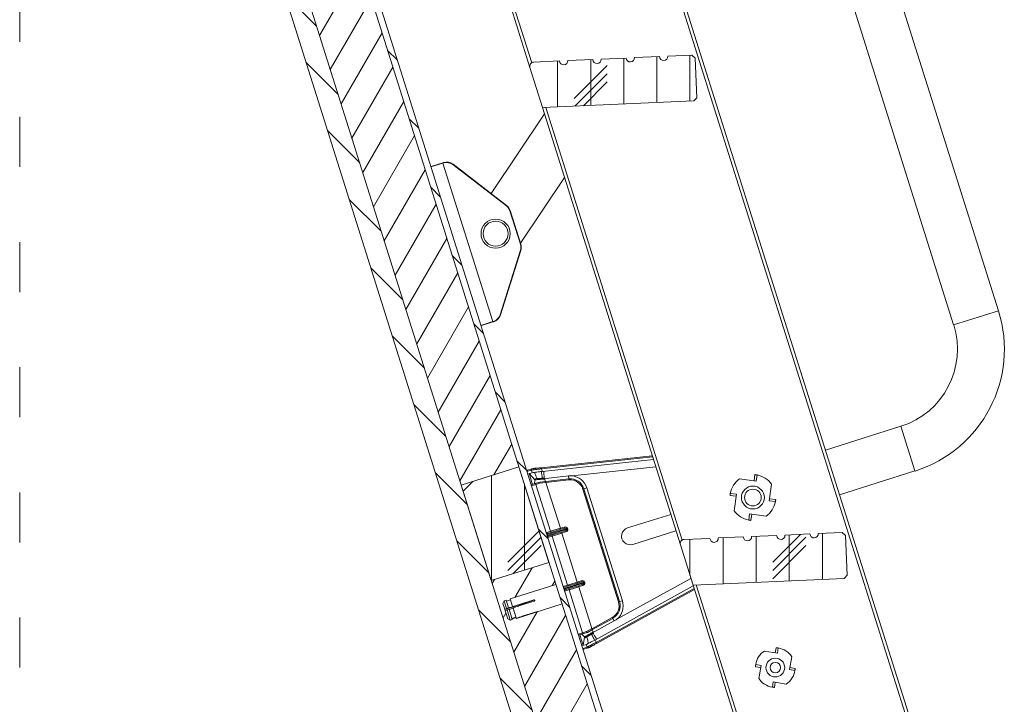
# Model space of a CAD drawing. Units: millimetres. Extents: x -23272465 to 44913, y -22484634 to 188.
# Drawn here: x -23271285 to -23271048, y -22482370 to -22482205 of the extents above; entities that cross this region are included whole.
import ezdxf

# ---------------------------------------------------------------- set-up
doc = ezdxf.new("R2010")
doc.units = ezdxf.units.MM
doc.linetypes.add('ACAD_ISO03W100', pattern=[30, 12, -18])
doc.layers.get('0').update_dxf_attribs({"lineweight": 20})
doc.layers.add('KEYLITE INSULATION', color=41, linetype='Continuous', lineweight=18)
doc.layers.add('KEYLITE TEXT', color=7, linetype='Continuous', lineweight=18, true_color=0x3b3b3b)
pattern_1 = [(270, (-23271322.332, -22480997.9665), (7.9375, -1e-15), []), (45, (-23271326.3, -22481001.935), (-15.875, 15.875), [11.22532, -11.22532]), (45, (-23271326.3, -22481003.92), (-15.875, 15.875), [11.22532, -11.22532]), (45, (-23271326.3, -22481005.904), (-15.875, 15.875), [11.22532, -11.22532])]
pattern_2 = [(315, (-23271322.332, -22480997.9665), (5.61266, 5.61266), [])]

msp = doc.modelspace()

# ---------------------------------------------------------------- hatches: boundary and pattern name
h = msp.add_hatch()
h.set_pattern_fill('ANSI31', color=256, scale=2.5, angle=-90, style=0)
h.set_pattern_definition(pattern_2)
h.paths.add_polyline_path([(-23271269.36, -22482046.18), (-23271132.09, -22482481.55), (-23271127.32, -22482480.04), (-23271264.59, -22482044.67)], flags=0)
h = msp.add_hatch()
h.set_pattern_fill('ANSI31', color=256, scale=2.5, angle=-90, style=0)
h.set_pattern_definition(pattern_2)
h.paths.add_polyline_path([(-23271249.26, -22482045.08), (-23271115, -22482470.92), (-23271113.57, -22482470.46), (-23271247.83, -22482044.63)], flags=0)
h = msp.add_hatch()
h.set_pattern_fill('CORK', color=256, scale=2.5, angle=-90, style=0)
h.set_pattern_definition(pattern_1)
edge = h.paths.add_edge_path(flags=0)
edge.add_line((-23271123.44, -22482213.9), (-23271129.19, -22482214.15))
edge.add_arc((-23271130.19, -22482214.19), 1, -177.5, 2.5, ccw=False)
edge.add_line((-23271131.19, -22482214.24), (-23271137.18, -22482214.5))
edge.add_arc((-23271138.18, -22482214.54), 1, -177.5, 2.5, ccw=False)
edge.add_line((-23271139.18, -22482214.59), (-23271145.17, -22482214.85))
edge.add_arc((-23271146.17, -22482214.89), 1, -177.5, 2.5, ccw=False)
edge.add_line((-23271147.17, -22482214.94), (-23271153.16, -22482215.2))
edge.add_arc((-23271154.16, -22482215.24), 1, -177.5, 2.5, ccw=False)
edge.add_line((-23271155.16, -22482215.28), (-23271161.35, -22482215.55))
edge.add_arc((-23271161.31, -22482216.55), 1, 92.5, 197.5)
edge.add_line((-23271162.26, -22482216.85), (-23271159.23, -22482226.47))
edge.add_line((-23271159.23, -22482226.47), (-23271122.96, -22482224.89))
edge.add_line((-23271122.96, -22482224.89), (-23271122.25, -22482224.11))
edge.add_line((-23271122.25, -22482224.11), (-23271122.66, -22482214.62))
edge.add_line((-23271122.66, -22482214.62), (-23271123.44, -22482213.9))
h = msp.add_hatch()
h.set_pattern_fill('CORK', color=256, scale=2.5, angle=-90, style=0)
h.set_pattern_definition(pattern_1)
h.paths.add_polyline_path([(-23271171.53, -22482339.85), (-23271157.7, -22482335.49), (-23271164.91, -22482312.6), (-23271178.74, -22482316.96)], flags=0)
h = msp.add_hatch()
h.set_pattern_fill('CORK', color=256, scale=2.5, angle=-90, style=0)
h.set_pattern_definition(pattern_1)
edge = h.paths.add_edge_path(flags=0)
edge.add_line((-23271087.36, -22482328.35), (-23271093.1, -22482328.6))
edge.add_arc((-23271094.1, -22482328.64), 1, -177.5, 2.5, ccw=False)
edge.add_line((-23271095.1, -22482328.68), (-23271101.1, -22482328.94))
edge.add_arc((-23271102.09, -22482328.99), 1, -177.5, 2.5, ccw=False)
edge.add_line((-23271103.09, -22482329.03), (-23271109.09, -22482329.29))
edge.add_arc((-23271110.09, -22482329.34), 1, -177.5, 2.5, ccw=False)
edge.add_line((-23271111.09, -22482329.38), (-23271117.08, -22482329.64))
edge.add_arc((-23271118.08, -22482329.69), 1, -177.5, 2.5, ccw=False)
edge.add_line((-23271119.08, -22482329.73), (-23271125.27, -22482330))
edge.add_arc((-23271125.23, -22482331), 1, 92.5, 197.5)
edge.add_line((-23271126.18, -22482331.3), (-23271123.15, -22482340.92))
edge.add_line((-23271123.15, -22482340.92), (-23271086.88, -22482339.33))
edge.add_line((-23271086.88, -22482339.33), (-23271086.16, -22482338.55))
edge.add_line((-23271086.16, -22482338.55), (-23271086.58, -22482329.06))
edge.add_line((-23271086.58, -22482329.06), (-23271087.36, -22482328.35))
at = {"layer": 'KEYLITE INSULATION'}
h = msp.add_hatch(dxfattribs=at)
h.set_pattern_fill('ANSI31', color=256, scale=2, angle=15)
h.set_pattern_definition([(60, (-23315615.3496, -22477697.041), (-5.4992613, 3.175), [])])
h.paths.add_polyline_path([(-23271238, -22482080.8), (-23271248.97, -22482084.26), (-23271249.99, -22482084.34), (-23271249.92, -22482084.56), (-23271250.4, -22482084.71), (-23271251.03, -22482084.38), (-23271251.17, -22482083.93), (-23271251.26, -22482083.65), (-23271252, -22482081.3), (-23271252.2, -22482080.66), (-23271251.87, -22482080.03), (-23271251.4, -22482079.88), (-23271250.37, -22482079.8), (-23271250.44, -22482079.58), (-23271239.47, -22482076.12), (-23271243.85, -22482062.25), (-23271257.68, -22482066.61), (-23271239.64, -22482123.83), (-23271225.81, -22482119.47)])
h.paths.add_polyline_path([(-23271218.59, -22482142.36), (-23271232.42, -22482146.72), (-23271178.74, -22482316.96), (-23271164.91, -22482312.6)])
h.paths.add_polyline_path([(-23271154.56, -22482345.45), (-23271165.52, -22482348.91), (-23271166.54, -22482349), (-23271166.49, -22482349.16), (-23271166.48, -22482349.21), (-23271166.48, -22482349.21), (-23271166.95, -22482349.36), (-23271167.58, -22482349.04), (-23271167.58, -22482349.04), (-23271167.6, -22482348.98), (-23271168.19, -22482347.11), (-23271168.28, -22482346.81), (-23271168.75, -22482345.32), (-23271168.43, -22482344.69), (-23271167.95, -22482344.54), (-23271166.93, -22482344.45), (-23271167, -22482344.24), (-23271156.03, -22482340.78), (-23271157.7, -22482335.49), (-23271171.53, -22482339.85), (-23271134.24, -22482458.11), (-23271120.41, -22482453.75)])

# ---------------------------------------------------------------- linework, layer by layer
for p, q in [((-23271132.09, -22482481.55), (-23271269.36, -22482046.18)), ((-23271127.32, -22482480.04), (-23271264.59, -22482044.67)), ((-23271249.26, -22482045.08), (-23271115, -22482470.92)), ((-23271247.83, -22482044.63), (-23271113.57, -22482470.46)), ((-23271066.71, -22482386.88), (-23271173.91, -22482046.88)), ((-23271174.63, -22482047.11), (-23271067.2, -22482387.82)), ((-23271195.32, -22482112.03), (-23271162.26, -22482216.85)), ((-23271161.84, -22482215.71), (-23271194.54, -22482111.99)), ((-23271139.18, -22482214.59), (-23271145.17, -22482214.85)), ((-23271131.19, -22482214.24), (-23271137.18, -22482214.5)), ((-23271123.44, -22482213.9), (-23271129.19, -22482214.15)), ((-23271123.44, -22482213.9), (-23271122.66, -22482214.62)), ((-23271122.25, -22482224.11), (-23271122.66, -22482214.62)), ((-23271162.26, -22482216.85), (-23271159.23, -22482226.47)), ((-23271155.16, -22482215.28), (-23271161.35, -22482215.55)), ((-23271147.17, -22482214.94), (-23271153.16, -22482215.2)), ((-23271159.23, -22482226.47), (-23271122.96, -22482224.89)), ((-23271125.76, -22482330.15), (-23271158.46, -22482226.44)), ((-23271122.25, -22482224.11), (-23271122.96, -22482224.89)), ((-23271171.56, -22482247.08), (-23271158.75, -22482227.99)), ((-23271159.23, -22482226.47), (-23271126.18, -22482331.3)), ((-23271183.15, -22482239.81), (-23271186.01, -22482240.71)), ((-23271185.94, -22482240.59), (-23271183.18, -22482239.72)), ((-23271183.18, -22482239.72), (-23271182.99, -22482239.66)), ((-23271183.15, -22482239.81), (-23271183.18, -22482239.72)), ((-23271182.96, -22482239.75), (-23271183.15, -22482239.81)), ((-23271171.18, -22482277.77), (-23271183.15, -22482239.81)), ((-23271182.96, -22482239.75), (-23271182.99, -22482239.66)), ((-23271180.77, -22482240.14), (-23271180.71, -22482240.06)), ((-23271167.91, -22482250.01), (-23271180.77, -22482240.14)), ((-23271180.71, -22482240.06), (-23271167.85, -22482249.93)), ((-23271153.94, -22482243.25), (-23271164.51, -22482259)), ((-23271167.91, -22482250.01), (-23271167.85, -22482249.93)), ((-23271167.08, -22482251.2), (-23271166.98, -22482251.17)), ((-23271164.55, -22482259.23), (-23271167.08, -22482251.2)), ((-23271166.98, -22482251.17), (-23271164.45, -22482259.2)), ((-23271164.55, -22482259.23), (-23271164.45, -22482259.2)), ((-23271169.42, -22482276.14), (-23271164.55, -22482260.67)), ((-23271164.45, -22482260.7), (-23271169.33, -22482276.17)), ((-23271164.55, -22482260.67), (-23271164.45, -22482260.7)), ((-23271174.04, -22482278.67), (-23271171.18, -22482277.77)), ((-23271171.15, -22482277.86), (-23271173.91, -22482278.74)), ((-23271171.18, -22482277.77), (-23271170.99, -22482277.71)), ((-23271171.15, -22482277.86), (-23271171.18, -22482277.77)), ((-23271170.96, -22482277.81), (-23271171.15, -22482277.86)), ((-23271170.96, -22482277.81), (-23271170.99, -22482277.71)), ((-23271169.42, -22482276.14), (-23271169.33, -22482276.17)), ((-23271132.91, -22482309.94), (-23271159.56, -22482312.79)), ((-23271159.48, -22482313.03), (-23271132.84, -22482310.19)), ((-23271159.28, -22482313.67), (-23271132.64, -22482310.82)), ((-23271178.74, -22482316.96), (-23271164.91, -22482312.6)), ((-23271164.91, -22482312.6), (-23271157.7, -22482335.49)), ((-23271163, -22482313.7), (-23271162.99, -22482313.7)), ((-23271162.99, -22482313.7), (-23271161.93, -22482313.36)), ((-23271161.83, -22482313.07), (-23271162.83, -22482313.38)), ((-23271162.83, -22482313.38), (-23271162.83, -22482313.38)), ((-23271161.93, -22482313.36), (-23271161.92, -22482313.36)), ((-23271161.72, -22482313.99), (-23271161.92, -22482313.36)), ((-23271161.83, -22482313.07), (-23271161.47, -22482312.95)), ((-23271161.47, -22482312.95), (-23271161.07, -22482312.93)), ((-23271159.48, -22482313.04), (-23271159.48, -22482313.03)), ((-23271159.28, -22482313.67), (-23271159.48, -22482313.04)), ((-23271159.44, -22482313.68), (-23271159.28, -22482313.67)), ((-23271132.08, -22482312.58), (-23271152.23, -22482314.74)), ((-23271162.8, -22482314.32), (-23271161.77, -22482313.99)), ((-23271162.8, -22482314.32), (-23271162.8, -22482314.32)), ((-23271162.47, -22482314.21), (-23271161.06, -22482315.67)), ((-23271161.65, -22482316.82), (-23271162.47, -22482314.21)), ((-23271161.77, -22482313.99), (-23271161.72, -22482313.99)), ((-23271161.04, -22482315.74), (-23271161.04, -22482315.74)), ((-23271160.58, -22482315.4), (-23271160.58, -22482315.39)), ((-23271158.46, -22482316.07), (-23271159.85, -22482316.22)), ((-23271159.12, -22482315.44), (-23271153, -22482314.78)), ((-23271158.67, -22482315.51), (-23271159.12, -22482315.44)), ((-23271152.92, -22482315.48), (-23271158.46, -22482316.07)), ((-23271158.44, -22482316.32), (-23271152.9, -22482315.73)), ((-23271153, -22482314.78), (-23271152.92, -22482315.48)), ((-23271152.92, -22482315.48), (-23271152.9, -22482315.73)), ((-23271111.97, -22482315.45), (-23271108.01, -22482316.01)), ((-23271108.51, -22482315.94), (-23271108.29, -22482314.46)), ((-23271108.29, -22482314.46), (-23271108.29, -22482314.46)), ((-23271107.8, -22482314.53), (-23271108.01, -22482316.01)), ((-23271107.7, -22482314.54), (-23271107.73, -22482314.54)), ((-23271107.7, -22482314.55), (-23271107.7, -22482314.54)), ((-23271107.7, -22482314.54), (-23271107.7, -22482314.54)), ((-23271178.74, -22482316.96), (-23271171.53, -22482339.85)), ((-23271161.91, -22482317.13), (-23271160.84, -22482316.79)), ((-23271160.74, -22482316.5), (-23271161.75, -22482316.82)), ((-23271160.84, -22482316.79), (-23271159.91, -22482316.5)), ((-23271157.29, -22482328.04), (-23271160.84, -22482316.79)), ((-23271159.86, -22482316.22), (-23271160.74, -22482316.5)), ((-23271159.91, -22482316.5), (-23271158.44, -22482316.32)), ((-23271158.44, -22482316.32), (-23271158.44, -22482316.32)), ((-23271154.97, -22482327.32), (-23271158.44, -22482316.32)), ((-23271149.32, -22482317.84), (-23271149.56, -22482317.91)), ((-23271149.56, -22482317.91), (-23271141.02, -22482344.98)), ((-23271148.62, -22482317.62), (-23271149.32, -22482317.84)), ((-23271140.78, -22482344.9), (-23271149.32, -22482317.84)), ((-23271148.62, -22482317.62), (-23271140.08, -22482344.68)), ((-23271104.3, -22482316.76), (-23271104.87, -22482320.72)), ((-23271112.78, -22482319.65), (-23271114.27, -22482319.44)), ((-23271114.27, -22482319.44), (-23271114.27, -22482319.44)), ((-23271114.2, -22482318.94), (-23271112.71, -22482319.16)), ((-23271114.18, -22482318.84), (-23271114.19, -22482318.88)), ((-23271114.18, -22482318.84), (-23271114.19, -22482318.84)), ((-23271114.18, -22482318.85), (-23271114.18, -22482318.84)), ((-23271113.28, -22482323.12), (-23271112.71, -22482319.16)), ((-23271103.38, -22482320.93), (-23271104.87, -22482320.72)), ((-23271104.8, -22482320.22), (-23271103.31, -22482320.43)), ((-23271103.31, -22482320.43), (-23271103.31, -22482320.43)), ((-23271103.4, -22482321.03), (-23271103.39, -22482320.99)), ((-23271103.4, -22482321.03), (-23271103.4, -22482321.03)), ((-23271103.4, -22482321.03), (-23271103.4, -22482321.03)), ((-23271138.84, -22482327.23), (-23271128.49, -22482323.97)), ((-23271109.88, -22482325.33), (-23271109.88, -22482325.33)), ((-23271109.88, -22482325.33), (-23271109.85, -22482325.33)), ((-23271109.88, -22482325.33), (-23271109.88, -22482325.33)), ((-23271109.78, -22482325.35), (-23271109.57, -22482323.86)), ((-23271105.61, -22482324.42), (-23271109.57, -22482323.86)), ((-23271109.08, -22482323.93), (-23271109.29, -22482325.41)), ((-23271109.29, -22482325.41), (-23271109.29, -22482325.42)), ((-23271158.14, -22482328.84), (-23271153.41, -22482327.35)), ((-23271153.35, -22482327.54), (-23271158.08, -22482329.03)), ((-23271154.97, -22482327.32), (-23271157.29, -22482328.04)), ((-23271157.04, -22482328.23), (-23271154.89, -22482327.55)), ((-23271154.06, -22482327.03), (-23271154.97, -22482327.32)), ((-23271154.89, -22482327.55), (-23271153.99, -22482327.27)), ((-23271153.78, -22482327.93), (-23271154.68, -22482328.22)), ((-23271153.99, -22482327.27), (-23271154.06, -22482327.03)), ((-23271153.7, -22482328.17), (-23271153.78, -22482327.93)), ((-23271153.41, -22482327.35), (-23271153.24, -22482327.29)), ((-23271153.41, -22482327.35), (-23271153.35, -22482327.54)), ((-23271153.35, -22482327.54), (-23271153.18, -22482327.48)), ((-23271153.18, -22482327.48), (-23271153.24, -22482327.29)), ((-23271127.24, -22482327.93), (-23271137.59, -22482331.19)), ((-23271157.29, -22482328.04), (-23271158.36, -22482328.38)), ((-23271158.21, -22482328.86), (-23271158.14, -22482328.84)), ((-23271158.15, -22482329.05), (-23271158.08, -22482329.03)), ((-23271158.08, -22482329.03), (-23271158.14, -22482328.84)), ((-23271158.05, -22482328.55), (-23271157.04, -22482328.23)), ((-23271158, -22482329.53), (-23271156.93, -22482329.19)), ((-23271156.83, -22482328.9), (-23271157.84, -22482329.22)), ((-23271156.93, -22482329.19), (-23271154.61, -22482328.46)), ((-23271153.23, -22482340.92), (-23271156.93, -22482329.19)), ((-23271154.68, -22482328.22), (-23271156.83, -22482328.9)), ((-23271154.61, -22482328.46), (-23271153.7, -22482328.17)), ((-23271150.92, -22482340.19), (-23271154.61, -22482328.46)), ((-23271119.08, -22482329.73), (-23271125.27, -22482330)), ((-23271111.09, -22482329.38), (-23271117.08, -22482329.64)), ((-23271103.09, -22482329.03), (-23271109.09, -22482329.29)), ((-23271095.1, -22482328.68), (-23271101.1, -22482328.94)), ((-23271087.36, -22482328.35), (-23271093.1, -22482328.6)), ((-23271087.36, -22482328.35), (-23271086.58, -22482329.06)), ((-23271086.16, -22482338.55), (-23271086.58, -22482329.06)), ((-23271126.18, -22482331.3), (-23271123.15, -22482340.92)), ((-23271157.7, -22482335.49), (-23271171.53, -22482339.85)), ((-23271141.4, -22482349.11), (-23271123.65, -22482339.32)), ((-23271123.15, -22482340.92), (-23271086.88, -22482339.33)), ((-23271086.16, -22482338.55), (-23271086.88, -22482339.33)), ((-23271156.03, -22482340.78), (-23271167, -22482344.24)), ((-23271153.23, -22482340.92), (-23271154.3, -22482341.26)), ((-23271154.15, -22482341.74), (-23271154.08, -22482341.71)), ((-23271154.09, -22482341.93), (-23271154.02, -22482341.9)), ((-23271154.08, -22482341.71), (-23271149.35, -22482340.22)), ((-23271154.02, -22482341.9), (-23271154.08, -22482341.71)), ((-23271149.29, -22482340.41), (-23271154.02, -22482341.9)), ((-23271153.99, -22482341.42), (-23271152.99, -22482341.11)), ((-23271153.94, -22482342.4), (-23271152.87, -22482342.06)), ((-23271152.77, -22482341.77), (-23271153.78, -22482342.09)), ((-23271150.92, -22482340.19), (-23271153.23, -22482340.92)), ((-23271152.99, -22482341.11), (-23271150.83, -22482340.43)), ((-23271152.87, -22482342.06), (-23271150.55, -22482341.34)), ((-23271149.62, -22482352.36), (-23271152.87, -22482342.06)), ((-23271150.62, -22482341.09), (-23271152.77, -22482341.77)), ((-23271150, -22482339.9), (-23271150.92, -22482340.19)), ((-23271150.83, -22482340.43), (-23271149.93, -22482340.14)), ((-23271149.72, -22482340.81), (-23271150.62, -22482341.09)), ((-23271150.55, -22482341.34), (-23271149.64, -22482341.05)), ((-23271147.39, -22482351.37), (-23271150.55, -22482341.34)), ((-23271149.93, -22482340.14), (-23271150, -22482339.9)), ((-23271149.72, -22482340.81), (-23271149.64, -22482341.05)), ((-23271149.35, -22482340.22), (-23271149.18, -22482340.17)), ((-23271149.35, -22482340.22), (-23271149.29, -22482340.41)), ((-23271149.29, -22482340.41), (-23271149.12, -22482340.36)), ((-23271149.12, -22482340.36), (-23271149.18, -22482340.17)), ((-23271123.1, -22482341.08), (-23271146.55, -22482354.03)), ((-23271122.9, -22482341.71), (-23271146.35, -22482354.66)), ((-23271146.28, -22482354.91), (-23271122.82, -22482341.96)), ((-23271123.15, -22482340.92), (-23271103.81, -22482402.25)), ((-23271103.09, -22482402.02), (-23271122.37, -22482340.88)), ((-23271166.93, -22482344.45), (-23271167.88, -22482344.75)), ((-23271167, -22482344.24), (-23271166.41, -22482346.09)), ((-23271161.3, -22482344.5), (-23271164.98, -22482345.66)), ((-23271161.29, -22482344.56), (-23271161.3, -22482344.5)), ((-23271168.43, -22482344.69), (-23271168.75, -22482345.32)), ((-23271168.75, -22482345.32), (-23271168.31, -22482346.73)), ((-23271167.95, -22482344.54), (-23271168.43, -22482344.69)), ((-23271168.43, -22482344.69), (-23271167.85, -22482346.52)), ((-23271167.85, -22482346.52), (-23271168.31, -22482346.73)), ((-23271168.31, -22482346.73), (-23271168.28, -22482346.82)), ((-23271168.19, -22482347.11), (-23271168.28, -22482346.81)), ((-23271168.19, -22482347.11), (-23271167.74, -22482346.88)), ((-23271167.95, -22482344.54), (-23271167.37, -22482346.38)), ((-23271167.74, -22482346.88), (-23271166.97, -22482349.31)), ((-23271167.36, -22482346.41), (-23271167.37, -22482346.38)), ((-23271167.26, -22482346.73), (-23271166.49, -22482349.16)), ((-23271166.41, -22482346.09), (-23271166.4, -22482346.12)), ((-23271166.31, -22482346.41), (-23271165.54, -22482348.86)), ((-23271165.52, -22482348.91), (-23271154.56, -22482345.45)), ((-23271164.98, -22482345.66), (-23271164.96, -22482345.72)), ((-23271164.96, -22482345.72), (-23271161.29, -22482344.56)), ((-23271164.89, -22482345.94), (-23271164.96, -22482345.71)), ((-23271164.89, -22482345.94), (-23271161.22, -22482344.78)), ((-23271140.78, -22482344.9), (-23271141.02, -22482344.98)), ((-23271140.08, -22482344.68), (-23271140.78, -22482344.9)), ((-23271168.19, -22482347.11), (-23271167.6, -22482348.98)), ((-23271166.97, -22482349.31), (-23271167.6, -22482348.98)), ((-23271167.58, -22482349.04), (-23271167.6, -22482348.98)), ((-23271167.58, -22482349.04), (-23271166.95, -22482349.36)), ((-23271167.58, -22482349.04), (-23271166.95, -22482349.36)), ((-23271167.58, -22482349.04), (-23271167.58, -22482349.04)), ((-23271166.95, -22482349.36), (-23271166.48, -22482349.21)), ((-23271166.54, -22482349), (-23271165.59, -22482348.7)), ((-23271166.48, -22482349.21), (-23271166.49, -22482349.16)), ((-23271166.48, -22482349.21), (-23271166.48, -22482349.21)), ((-23271165.54, -22482348.86), (-23271165.52, -22482348.91)), ((-23271165.52, -22482348.91), (-23271165.52, -22482348.91)), ((-23271160.44, -22482347.26), (-23271164.11, -22482348.41)), ((-23271164.09, -22482348.45), (-23271164.11, -22482348.41)), ((-23271164.09, -22482348.45), (-23271160.42, -22482347.3)), ((-23271160.42, -22482347.3), (-23271160.44, -22482347.26)), ((-23271142.5, -22482348.68), (-23271147.39, -22482351.38)), ((-23271147.26, -22482351.59), (-23271142.38, -22482348.9)), ((-23271142.38, -22482348.9), (-23271142.5, -22482348.68)), ((-23271142.04, -22482349.51), (-23271142.38, -22482348.9)), ((-23271166.95, -22482349.36), (-23271166.95, -22482349.36)), ((-23271147.39, -22482351.37), (-23271148.69, -22482352.07)), ((-23271148.49, -22482352.27), (-23271147.26, -22482351.59)), ((-23271142.04, -22482349.51), (-23271147.43, -22482352.49)), ((-23271147.39, -22482351.38), (-23271147.39, -22482351.37)), ((-23271149.62, -22482352.36), (-23271150.7, -22482352.7)), ((-23271150.38, -22482352.87), (-23271149.38, -22482352.55)), ((-23271149.48, -22482355.41), (-23271150.29, -22482352.84)), ((-23271148.69, -22482352.07), (-23271149.62, -22482352.36)), ((-23271149.16, -22482353.41), (-23271149.48, -22482355.41)), ((-23271149.38, -22482352.55), (-23271148.49, -22482352.27)), ((-23271149.19, -22482353.34), (-23271149.18, -22482353.34)), ((-23271148.61, -22482353.36), (-23271148.61, -22482353.35)), ((-23271147.11, -22482352.17), (-23271147.62, -22482352.49)), ((-23271147.51, -22482352.68), (-23271147.1, -22482352.44)), ((-23271147.43, -22482352.49), (-23271147.11, -22482352.17)), ((-23271148.78, -22482355.19), (-23271149.81, -22482355.52)), ((-23271149.81, -22482355.52), (-23271149.81, -22482355.52)), ((-23271148.55, -22482355.8), (-23271149.61, -22482356.14)), ((-23271149.61, -22482356.14), (-23271149.61, -22482356.14)), ((-23271149.3, -22482356.3), (-23271148.29, -22482355.98)), ((-23271149.3, -22482356.3), (-23271149.3, -22482356.3)), ((-23271148.74, -22482355.17), (-23271148.78, -22482355.19)), ((-23271148.54, -22482355.79), (-23271148.74, -22482355.17)), ((-23271148.54, -22482355.79), (-23271148.55, -22482355.8)), ((-23271148.29, -22482355.98), (-23271147.94, -22482355.87)), ((-23271147.59, -22482355.66), (-23271147.94, -22482355.87)), ((-23271146.55, -22482354.03), (-23271146.69, -22482354.11)), ((-23271146.35, -22482354.66), (-23271146.55, -22482354.03)), ((-23271146.35, -22482354.66), (-23271146.35, -22482354.66)), ((-23271103.41, -22482357.19), (-23271103.19, -22482355.96)), ((-23271102.69, -22482356.01), (-23271102.92, -22482357.28)), ((-23271106.02, -22482356.74), (-23271102.92, -22482357.28)), ((-23271099.44, -22482358.09), (-23271099.98, -22482361.2)), ((-23271106.92, -22482360.7), (-23271108.15, -22482360.49)), ((-23271108.1, -22482359.99), (-23271106.84, -22482360.21)), ((-23271107.38, -22482363.32), (-23271106.84, -22482360.21)), ((-23271099.89, -22482360.7), (-23271098.66, -22482360.92)), ((-23271098.71, -22482361.42), (-23271099.98, -22482361.2)), ((-23271104.12, -22482365.4), (-23271103.9, -22482364.13)), ((-23271100.8, -22482364.67), (-23271103.9, -22482364.13)), ((-23271103.41, -22482364.22), (-23271103.62, -22482365.45))]:
    msp.add_line(p, q)
at = {"color": 1}
for p, q in [((-23271049.91, -22482275.16), (-23271095.01, -22482132.1)), ((-23271105.74, -22482135.48), (-23271060.64, -22482278.54)), ((-23271060.64, -22482278.54), (-23271049.91, -22482275.16)), ((-23271073.29, -22482302.84), (-23271091.41, -22482308.56)), ((-23271073.29, -22482302.84), (-23271069.91, -22482313.57)), ((-23271088.03, -22482319.29), (-23271069.91, -22482313.57))]:
    msp.add_line(p, q, dxfattribs=at)
for centre, radius in [((-23271170.49, -22482256.69), 3.5), ((-23271170.49, -22482256.69), 3), ((-23271108.79, -22482319.94), 2.75), ((-23271108.79, -22482319.94), 2), ((-23271103.41, -22482360.7), 2.25), ((-23271103.41, -22482360.7), 1.25)]:
    msp.add_circle(centre, radius)
for centre, radius, start, end in [((-23271138.18, -22482214.54), 1, 182.5, 2.5), ((-23271130.19, -22482214.19), 1, 182.5, 2.5), ((-23271161.31, -22482216.55), 1, 92.5, 197.5), ((-23271154.16, -22482215.24), 1, 182.5, 2.5), ((-23271146.17, -22482214.89), 1, 182.5, 2.5), ((-23271185.91, -22482240.68), 0.1, 107.5, 197.5), ((-23271182.23, -22482242.04), 2.5, 52.492, 107.5), ((-23271182.23, -22482242.04), 2.4, 52.492, 107.5), ((-23271169.37, -22482251.92), 2.4, 17.5, 52.492), ((-23271169.37, -22482251.92), 2.5, 17.5, 52.492), ((-23271166.83, -22482259.95), 2.4, 342.508, 17.5), ((-23271166.83, -22482259.95), 2.5, 342.508, 17.5), ((-23271171.71, -22482275.42), 2.4, 287.5, 342.508), ((-23271171.71, -22482275.42), 2.5, 287.5, 342.508), ((-23271173.94, -22482278.64), 0.1, 197.5, 287.5), ((-23271162.76, -22482313.62), 0.249, 107.6221, 197.6215), ((-23271152.56, -22482318.86), 3.4, 17.5, 96.1007), ((-23271152.56, -22482318.86), 3.15, 17.5, 96.1007), ((-23271152.56, -22482318.86), 4.13, 17.5, 85.4807), ((-23271108.79, -22482319.94), 5.5, 125.3153, 169.5981), ((-23271108.79, -22482319.94), 5.5, 35.3153, 79.5981), ((-23271160.64, -22482316.69), 0.223, 118.9218, 205.5495), ((-23271108.79, -22482319.94), 5.5, 215.3153, 259.5981), ((-23271108.79, -22482319.94), 5.5, 305.3153, 349.5981), ((-23271138.21, -22482329.21), 2.07, 107.5, 287.5), ((-23271157.07, -22482328.01), 0.223, 189.4505, 276.0782), ((-23271156.73, -22482329.09), 0.223, 118.9218, 205.5495), ((-23271125.23, -22482331), 1, 92.5, 197.5), ((-23271118.08, -22482329.69), 1, 182.5, 2.5), ((-23271110.09, -22482329.34), 1, 182.5, 2.5), ((-23271102.09, -22482328.99), 1, 182.5, 2.5), ((-23271094.1, -22482328.64), 1, 182.5, 2.5), ((-23271153.01, -22482340.88), 0.223, 189.4505, 276.0782), ((-23271152.67, -22482341.97), 0.223, 118.9218, 205.5495), ((-23271144.03, -22482345.92), 3.15, 298.8993, 17.5), ((-23271144.03, -22482345.92), 3.4, 298.8993, 17.5), ((-23271144.03, -22482345.92), 4.13, 309.5193, 17.5), ((-23271149.4, -22482352.33), 0.223, 189.4505, 276.0782), ((-23271149.37, -22482356.06), 0.249, 197.3785, 287.3779), ((-23271103.41, -22482360.7), 4.75, 33.3414, 81.3623), ((-23271103.41, -22482360.7), 4.75, 123.3414, 171.3623), ((-23271103.41, -22482360.7), 4.75, 213.3414, 261.3623), ((-23271103.41, -22482360.7), 4.75, 303.3414, 351.3623)]:
    msp.add_arc(centre, radius, start, end)
for radius in [30.63, 19.38]:
    msp.add_arc((-23271079.11, -22482284.37), radius, 287.5, 17.5, dxfattribs=at)
for centre, major_axis, ratio, start_param, end_param in [((-23271145.69, -22482383.15), (7.31, -68.37), 0.340172, 3.109007, 3.141593), ((-23271153.91, -22482327.5), (0.674, 0.213), 0.707107, 0, 1.570796), ((-23271153.91, -22482327.5), (0.506, 0.159), 0.471405, 0, 1.570796), ((-23271153.85, -22482327.7), (0.506, 0.159), 0.471405, 4.712389, 6.283185), ((-23271153.85, -22482327.7), (0.674, 0.213), 0.707107, 4.712389, 6.283185), ((-23271157.98, -22482328.79), (0.075, -0.238), 0.707107, 3.141593, 4.712389), ((-23271157.92, -22482328.98), (0.075, -0.238), 0.707107, 4.712389, 6.283185), ((-23271149.85, -22482340.38), (0.674, 0.213), 0.707107, 0, 1.570796), ((-23271153.92, -22482341.66), (0.075, -0.238), 0.707107, 3.141593, 4.712389), ((-23271153.86, -22482341.85), (0.075, -0.238), 0.707107, 4.712389, 6.283185), ((-23271149.85, -22482340.38), (0.506, 0.159), 0.471405, 0, 1.570796), ((-23271149.79, -22482340.57), (0.506, 0.159), 0.471405, 4.712389, 6.283185), ((-23271149.79, -22482340.57), (0.674, 0.213), 0.707107, 4.712389, 6.283185), ((-23271154.82, -22482342.97), (164.29, 49.26), 0.001992, 1.646699, 1.649623), ((-23271154.82, -22482342.97), (162.83, 53.88), 0.001992, 1.646643, 1.649567), ((-23271154.82, -22482342.97), (149.2, 44.73), 0.001992, 1.647947, 1.654389), ((-23271154.82, -22482342.97), (147.88, 48.94), 0.001992, 1.647891, 1.654332), ((-23271154.82, -22482342.97), (164.29, 49.26), 0.001992, 1.632087, 1.640853), ((-23271154.82, -22482342.97), (162.83, 53.88), 0.001992, 1.632031, 1.640796), ((-23271154.82, -22482342.97), (163.67, 51.25), 0.014146, 4.633618, 4.636543), ((-23271154.82, -22482342.97), (163.46, 51.9), 0.014146, 4.633562, 4.636486), ((-23271154.82, -22482342.97), (148.63, 46.54), 0.014146, 4.628853, 4.635294), ((-23271154.82, -22482342.97), (148.45, 47.13), 0.014146, 4.628796, 4.635238), ((-23271154.82, -22482342.97), (163.67, 51.25), 0.014146, 4.642389, 4.651154), ((-23271154.82, -22482342.97), (163.46, 51.9), 0.014146, 4.642333, 4.651098), ((-23271175.27, -22482289.32), (33.23, -60.2), 0.340172, 0, 0.032586)]:
    msp.add_ellipse(centre, major_axis=major_axis, ratio=ratio, start_param=start_param, end_param=end_param)
for points, knots in [([(-23271163, -22482313.7), (-23271163, -22482313.67), (-23271163.01, -22482313.61), (-23271162.99, -22482313.53), (-23271162.95, -22482313.46), (-23271162.89, -22482313.41), (-23271162.85, -22482313.39), (-23271162.83, -22482313.38), (-23271162.83, -22482313.38)], [0, 0, 0, 0, 0.214424, 0.428845, 0.643352, 0.858045, 0.980719, 1, 1, 1, 1]), ([(-23271161.83, -22482313.07), (-23271161.84, -22482313.07), (-23271161.88, -22482313.09), (-23271161.92, -22482313.15), (-23271161.94, -22482313.22), (-23271161.95, -22482313.3), (-23271161.94, -22482313.34), (-23271161.93, -22482313.36), (-23271161.93, -22482313.36)], [0, 0, 0, 0, 0.213726, 0.427439, 0.641516, 0.856258, 0.985488, 1, 1, 1, 1]), ([(-23271161.92, -22482313.36), (-23271161.78, -22482313.35), (-23271161.48, -22482313.32), (-23271160.94, -22482313.25), (-23271160.26, -22482313.16), (-23271159.77, -22482313.08), (-23271159.48, -22482313.04)], [0, 0, 0, 0, 0.198532, 0.44927, 0.679083, 1, 1, 1, 1]), ([(-23271159.56, -22482312.79), (-23271159.56, -22482312.79), (-23271159.81, -22482312.83), (-23271160.25, -22482312.89), (-23271160.87, -22482312.97), (-23271161.39, -22482313.03), (-23271161.69, -22482313.06), (-23271161.83, -22482313.07), (-23271161.83, -22482313.07)], [0, 0, 0, 0, 0.000012, 0.297865, 0.529799, 0.783005, 0.999988, 1, 1, 1, 1]), ([(-23271161.72, -22482313.99), (-23271161.55, -22482313.97), (-23271161.21, -22482313.94), (-23271160.62, -22482313.86), (-23271160.03, -22482313.77), (-23271159.62, -22482313.71), (-23271159.44, -22482313.68)], [0, 0, 0, 0, 0.26588, 0.521269, 0.784066, 1, 1, 1, 1]), ([(-23271161.07, -22482312.93), (-23271160.83, -22482312.91), (-23271160.36, -22482312.88), (-23271159.83, -22482312.82), (-23271159.56, -22482312.79)], [0, 0, 0, 0, 0.501726, 1, 1, 1, 1]), ([(-23271159.56, -22482312.79), (-23271159.55, -22482312.79), (-23271159.53, -22482312.79), (-23271159.52, -22482312.82), (-23271159.51, -22482312.88), (-23271159.5, -22482312.95), (-23271159.48, -22482313.01), (-23271159.48, -22482313.03)], [0, 0, 0, 0, 0.1454461, 0.3590377, 0.5726369, 0.7863181, 1, 1, 1, 1]), ([(-23271159.56, -22482312.79), (-23271159.56, -22482312.79), (-23271159.56, -22482312.79), (-23271159.56, -22482312.79), (-23271159.56, -22482312.79)], [0, 0, 0, 0, 0.720243, 1, 1, 1, 1]), ([(-23271159.52, -22482313.69), (-23271159.47, -22482313.99), (-23271159.41, -22482314.41), (-23271159.33, -22482314.94), (-23271159.3, -22482315.18), (-23271159.29, -22482315.3), (-23271159.29, -22482315.32)], [0, 0, 0, 0, 0.5552707, 0.7705908, 0.9757945, 1, 1, 1, 1]), ([(-23271158.97, -22482313.63), (-23271158.96, -22482313.73), (-23271158.93, -22482313.98), (-23271158.89, -22482314.46), (-23271158.84, -22482314.92), (-23271158.82, -22482315.22), (-23271158.81, -22482315.29)], [0, 0, 0, 0, 0.168833, 0.453218, 0.880511, 1, 1, 1, 1]), ([(-23271161.19, -22482313.9), (-23271161.07, -22482314.17), (-23271160.84, -22482314.68), (-23271160.66, -22482315.17), (-23271160.58, -22482315.39)], [0, 0, 0, 0, 0.536391, 1, 1, 1, 1]), ([(-23271161.04, -22482315.74), (-23271161.06, -22482315.89), (-23271161.11, -22482316.18), (-23271161.16, -22482316.48), (-23271161.18, -22482316.64)], [0, 0, 0, 0, 0.497812, 1, 1, 1, 1]), ([(-23271160.58, -22482315.39), (-23271160.66, -22482315.41), (-23271160.83, -22482315.44), (-23271161.01, -22482315.47), (-23271161.08, -22482315.49), (-23271161.12, -22482315.49)], [0, 0, 0, 0, 0.3529514, 0.7163912, 1, 1, 1, 1]), ([(-23271161.12, -22482315.49), (-23271161.12, -22482315.5), (-23271161.11, -22482315.52), (-23271161.1, -22482315.55), (-23271161.09, -22482315.58), (-23271161.08, -22482315.6), (-23271161.08, -22482315.63), (-23271161.06, -22482315.67), (-23271161.05, -22482315.7), (-23271161.04, -22482315.73), (-23271161.04, -22482315.74)], [0, 0, 0, 0, 0.156291, 0.276265, 0.342307, 0.408978, 0.466187, 0.556856, 0.788091, 1, 1, 1, 1]), ([(-23271161.04, -22482315.74), (-23271161.01, -22482315.74), (-23271160.94, -22482315.72), (-23271160.78, -22482315.69), (-23271160.62, -22482315.66), (-23271160.54, -22482315.64)], [0, 0, 0, 0, 0.233558, 0.611357, 1, 1, 1, 1]), ([(-23271159.29, -22482315.32), (-23271159.41, -22482315.33), (-23271159.65, -22482315.35), (-23271160.06, -22482315.37), (-23271160.37, -22482315.39), (-23271160.54, -22482315.4), (-23271160.58, -22482315.4)], [0, 0, 0, 0, 0.247371, 0.500899, 0.89299, 1, 1, 1, 1]), ([(-23271160.54, -22482315.64), (-23271160.54, -22482315.64), (-23271160.53, -22482315.61), (-23271160.53, -22482315.56), (-23271160.54, -22482315.47), (-23271160.56, -22482315.42), (-23271160.58, -22482315.4)], [0, 0, 0, 0, 0.0261, 0.344734, 0.672359, 1, 1, 1, 1]), ([(-23271160.54, -22482315.64), (-23271160.5, -22482315.64), (-23271160.34, -22482315.63), (-23271160.04, -22482315.61), (-23271159.63, -22482315.58), (-23271159.39, -22482315.56), (-23271159.27, -22482315.54)], [0, 0, 0, 0, 0.100389, 0.495183, 0.744447, 1, 1, 1, 1]), ([(-23271158.81, -22482315.29), (-23271158.82, -22482315.29), (-23271158.9, -22482315.29), (-23271159.06, -22482315.3), (-23271159.21, -22482315.31), (-23271159.29, -22482315.32)], [0, 0, 0, 0, 0.047677, 0.523674, 1, 1, 1, 1]), ([(-23271159.29, -22482315.32), (-23271159.29, -22482315.34), (-23271159.28, -22482315.37), (-23271159.27, -22482315.43), (-23271159.27, -22482315.49), (-23271159.27, -22482315.53), (-23271159.27, -22482315.54)], [0, 0, 0, 0, 0.250012, 0.5000158, 0.7500117, 1, 1, 1, 1]), ([(-23271159.27, -22482315.54), (-23271159.19, -22482315.54), (-23271159.05, -22482315.53), (-23271158.86, -22482315.52), (-23271158.73, -22482315.51), (-23271158.68, -22482315.51), (-23271158.67, -22482315.51)], [0, 0, 0, 0, 0.375565, 0.759012, 0.950731, 1, 1, 1, 1]), ([(-23271159.12, -22482315.44), (-23271159.08, -22482315.42), (-23271159.02, -22482315.4), (-23271158.94, -22482315.36), (-23271158.89, -22482315.34), (-23271158.86, -22482315.33), (-23271158.84, -22482315.32), (-23271158.82, -22482315.31), (-23271158.82, -22482315.3), (-23271158.81, -22482315.29), (-23271158.81, -22482315.29), (-23271158.81, -22482315.29), (-23271158.81, -22482315.29)], [0, 0, 0, 0, 0.343928, 0.568002, 0.714421, 0.810619, 0.874334, 0.930533, 0.960092, 0.981013, 0.996208, 1, 1, 1, 1]), ([(-23271158.67, -22482315.51), (-23271158.66, -22482315.63), (-23271158.65, -22482315.82), (-23271158.63, -22482316.01), (-23271158.62, -22482316.09)], [0, 0, 0, 0, 0.606658, 1, 1, 1, 1]), ([(-23271158.46, -22482316.07), (-23271158.46, -22482316.07), (-23271158.46, -22482316.07), (-23271158.46, -22482316.08), (-23271158.46, -22482316.1), (-23271158.46, -22482316.16), (-23271158.45, -22482316.24), (-23271158.44, -22482316.29), (-23271158.44, -22482316.32)], [0, 0, 0, 0, 0.019473, 0.141932, 0.356624, 0.571137, 0.785567, 1, 1, 1, 1]), ([(-23271108.29, -22482314.46), (-23271108.29, -22482314.46), (-23271108.29, -22482314.46), (-23271108.27, -22482314.46), (-23271108.23, -22482314.46), (-23271108.19, -22482314.47), (-23271108.13, -22482314.48), (-23271108.06, -22482314.48), (-23271107.99, -22482314.5), (-23271107.9, -22482314.51), (-23271107.84, -22482314.52), (-23271107.8, -22482314.53)], [0, 0, 0, 0, 0.105789, 0.214649, 0.320437, 0.429287, 0.535162, 0.644111, 0.749914, 0.858801, 1, 1, 1, 1]), ([(-23271161.75, -22482316.82), (-23271161.75, -22482316.82), (-23271161.77, -22482316.82), (-23271161.81, -22482316.84), (-23271161.87, -22482316.89), (-23271161.91, -22482316.96), (-23271161.93, -22482317.05), (-23271161.92, -22482317.1), (-23271161.91, -22482317.13)], [0, 0, 0, 0, 0.019281, 0.141955, 0.356648, 0.571155, 0.785576, 1, 1, 1, 1]), ([(-23271159.86, -22482316.22), (-23271159.87, -22482316.23), (-23271159.89, -22482316.24), (-23271159.91, -22482316.29), (-23271159.93, -22482316.36), (-23271159.92, -22482316.43), (-23271159.91, -22482316.48), (-23271159.91, -22482316.5), (-23271159.91, -22482316.5)], [0, 0, 0, 0, 0.213678, 0.427342, 0.641414, 0.856236, 0.985923, 1, 1, 1, 1]), ([(-23271159.85, -22482316.22), (-23271159.85, -22482316.22), (-23271159.85, -22482316.22), (-23271159.86, -22482316.22), (-23271159.86, -22482316.22)], [0, 0, 0, 0, 0.708922, 1, 1, 1, 1]), ([(-23271114.27, -22482319.44), (-23271114.27, -22482319.44), (-23271114.27, -22482319.43), (-23271114.27, -22482319.41), (-23271114.26, -22482319.38), (-23271114.26, -22482319.33), (-23271114.25, -22482319.27), (-23271114.24, -22482319.21), (-23271114.23, -22482319.13), (-23271114.22, -22482319.04), (-23271114.21, -22482318.98), (-23271114.2, -22482318.94)], [0, 0, 0, 0, 0.105789, 0.214649, 0.320437, 0.429287, 0.535162, 0.644111, 0.749914, 0.858801, 1, 1, 1, 1]), ([(-23271103.31, -22482320.43), (-23271103.31, -22482320.44), (-23271103.31, -22482320.44), (-23271103.32, -22482320.46), (-23271103.32, -22482320.49), (-23271103.32, -22482320.54), (-23271103.33, -22482320.6), (-23271103.34, -22482320.67), (-23271103.35, -22482320.74), (-23271103.36, -22482320.83), (-23271103.38, -22482320.89), (-23271103.38, -22482320.93)], [0, 0, 0, 0, 0.105789, 0.214649, 0.320437, 0.429287, 0.535162, 0.644111, 0.749914, 0.858801, 1, 1, 1, 1]), ([(-23271109.29, -22482325.41), (-23271109.29, -22482325.41), (-23271109.29, -22482325.41), (-23271109.32, -22482325.41), (-23271109.35, -22482325.41), (-23271109.4, -22482325.4), (-23271109.45, -22482325.4), (-23271109.52, -22482325.39), (-23271109.6, -22482325.38), (-23271109.68, -22482325.36), (-23271109.75, -22482325.35), (-23271109.78, -22482325.35)], [0, 0, 0, 0, 0.105789, 0.214649, 0.320437, 0.429287, 0.535162, 0.644111, 0.749914, 0.858801, 1, 1, 1, 1]), ([(-23271154.89, -22482327.55), (-23271154.89, -22482327.55), (-23271154.89, -22482327.55), (-23271154.89, -22482327.55), (-23271154.91, -22482327.52), (-23271154.92, -22482327.47), (-23271154.95, -22482327.4), (-23271154.97, -22482327.34), (-23271154.97, -22482327.32)], [0, 0, 0, 0, 0.019281, 0.141955, 0.356648, 0.571155, 0.785576, 1, 1, 1, 1]), ([(-23271158.36, -22482328.38), (-23271158.35, -22482328.41), (-23271158.33, -22482328.46), (-23271158.27, -22482328.52), (-23271158.19, -22482328.56), (-23271158.12, -22482328.56), (-23271158.07, -22482328.55), (-23271158.05, -22482328.55), (-23271158.05, -22482328.55)], [0, 0, 0, 0, 0.214424, 0.4288449, 0.6433519, 0.8580448, 0.9807186, 1, 1, 1, 1]), ([(-23271157.84, -22482329.22), (-23271157.84, -22482329.22), (-23271157.86, -22482329.22), (-23271157.9, -22482329.24), (-23271157.96, -22482329.29), (-23271158, -22482329.36), (-23271158.02, -22482329.45), (-23271158.01, -22482329.5), (-23271158, -22482329.53)], [0, 0, 0, 0, 0.0192814, 0.1419552, 0.3566481, 0.5711551, 0.785576, 1, 1, 1, 1]), ([(-23271154.61, -22482328.46), (-23271154.62, -22482328.43), (-23271154.64, -22482328.38), (-23271154.66, -22482328.31), (-23271154.67, -22482328.25), (-23271154.68, -22482328.22), (-23271154.68, -22482328.22), (-23271154.68, -22482328.22), (-23271154.68, -22482328.22)], [0, 0, 0, 0, 0.214424, 0.428845, 0.643352, 0.858045, 0.980719, 1, 1, 1, 1]), ([(-23271154.3, -22482341.26), (-23271154.29, -22482341.29), (-23271154.27, -22482341.34), (-23271154.21, -22482341.4), (-23271154.13, -22482341.43), (-23271154.06, -22482341.44), (-23271154.01, -22482341.43), (-23271153.99, -22482341.42), (-23271153.99, -22482341.42)], [0, 0, 0, 0, 0.214424, 0.428845, 0.643352, 0.858045, 0.980719, 1, 1, 1, 1]), ([(-23271153.94, -22482342.4), (-23271153.95, -22482342.38), (-23271153.96, -22482342.32), (-23271153.94, -22482342.24), (-23271153.9, -22482342.16), (-23271153.84, -22482342.12), (-23271153.8, -22482342.1), (-23271153.78, -22482342.09), (-23271153.78, -22482342.09)], [0, 0, 0, 0, 0.214424, 0.4288449, 0.6433519, 0.8580448, 0.9807186, 1, 1, 1, 1]), ([(-23271150.83, -22482340.43), (-23271150.83, -22482340.43), (-23271150.83, -22482340.43), (-23271150.83, -22482340.42), (-23271150.85, -22482340.4), (-23271150.87, -22482340.34), (-23271150.89, -22482340.27), (-23271150.91, -22482340.22), (-23271150.92, -22482340.19)], [0, 0, 0, 0, 0.0192814, 0.1419552, 0.3566481, 0.5711551, 0.785576, 1, 1, 1, 1]), ([(-23271150.55, -22482341.34), (-23271150.56, -22482341.31), (-23271150.58, -22482341.25), (-23271150.6, -22482341.18), (-23271150.61, -22482341.13), (-23271150.62, -22482341.1), (-23271150.62, -22482341.09), (-23271150.62, -22482341.09), (-23271150.62, -22482341.09)], [0, 0, 0, 0, 0.214424, 0.428845, 0.643352, 0.858045, 0.980719, 1, 1, 1, 1]), ([(-23271161.3, -22482344.5), (-23271161.29, -22482344.5), (-23271161.25, -22482344.49), (-23271161.2, -22482344.5), (-23271161.16, -22482344.53), (-23271161.13, -22482344.56), (-23271161.12, -22482344.59), (-23271161.12, -22482344.6)], [0, 0, 0, 0, 0.21442, 0.42883, 0.643492, 0.85832, 1, 1, 1, 1]), ([(-23271168.28, -22482346.82), (-23271167.61, -22482346.59), (-23271166.5, -22482346.23), (-23271165.39, -22482345.86), (-23271164.96, -22482345.72)], [0, 0, 0, 0, 0.6085685, 1, 1, 1, 1]), ([(-23271161.11, -22482344.63), (-23271161.12, -22482344.62), (-23271161.12, -22482344.6), (-23271161.16, -22482344.58), (-23271161.2, -22482344.55), (-23271161.25, -22482344.55), (-23271161.27, -22482344.56), (-23271161.29, -22482344.56)], [0, 0, 0, 0, 0.089504, 0.337801, 0.586534, 0.835558, 1, 1, 1, 1]), ([(-23271161.12, -22482344.6), (-23271161.11, -22482344.61), (-23271161.11, -22482344.64), (-23271161.12, -22482344.7), (-23271161.14, -22482344.74), (-23271161.18, -22482344.77), (-23271161.2, -22482344.78), (-23271161.22, -22482344.78)], [0, 0, 0, 0, 0.21442, 0.428831, 0.643493, 0.858321, 1, 1, 1, 1]), ([(-23271160.44, -22482347.26), (-23271160.42, -22482347.25), (-23271160.39, -22482347.24), (-23271160.34, -22482347.23), (-23271160.31, -22482347.23), (-23271160.29, -22482347.23), (-23271160.29, -22482347.23), (-23271160.28, -22482347.24)], [0, 0, 0, 0, 0.21442, 0.42883, 0.643492, 0.85832, 1, 1, 1, 1]), ([(-23271160.28, -22482347.24), (-23271160.29, -22482347.24), (-23271160.29, -22482347.24), (-23271160.31, -22482347.26), (-23271160.35, -22482347.27), (-23271160.39, -22482347.28), (-23271160.41, -22482347.29), (-23271160.42, -22482347.3)], [0, 0, 0, 0, 0.21442, 0.428831, 0.643493, 0.858321, 1, 1, 1, 1]), ([(-23271147.39, -22482351.38), (-23271147.37, -22482351.4), (-23271147.35, -22482351.45), (-23271147.31, -22482351.52), (-23271147.28, -22482351.56), (-23271147.26, -22482351.59), (-23271147.26, -22482351.59), (-23271147.26, -22482351.59), (-23271147.26, -22482351.59)], [0, 0, 0, 0, 0.214433, 0.4288631, 0.6433762, 0.8580683, 0.9805267, 1, 1, 1, 1]), ([(-23271150.7, -22482352.7), (-23271150.69, -22482352.73), (-23271150.66, -22482352.78), (-23271150.6, -22482352.84), (-23271150.52, -22482352.88), (-23271150.45, -22482352.88), (-23271150.4, -22482352.87), (-23271150.39, -22482352.87), (-23271150.38, -22482352.87)], [0, 0, 0, 0, 0.214424, 0.428845, 0.643352, 0.858045, 0.980719, 1, 1, 1, 1]), ([(-23271149.82, -22482352.69), (-23271149.71, -22482352.8), (-23271149.49, -22482353.02), (-23271149.29, -22482353.23), (-23271149.19, -22482353.34)], [0, 0, 0, 0, 0.500498, 1, 1, 1, 1]), ([(-23271148.72, -22482353.13), (-23271148.79, -22482353.17), (-23271148.94, -22482353.23), (-23271149.09, -22482353.3), (-23271149.16, -22482353.33), (-23271149.19, -22482353.34)], [0, 0, 0, 0, 0.377791, 0.76638, 1, 1, 1, 1]), ([(-23271149.18, -22482353.34), (-23271149.18, -22482353.36), (-23271149.17, -22482353.38), (-23271149.16, -22482353.42), (-23271149.15, -22482353.45), (-23271149.14, -22482353.48), (-23271149.13, -22482353.5), (-23271149.12, -22482353.53), (-23271149.12, -22482353.56), (-23271149.11, -22482353.58), (-23271149.11, -22482353.59)], [0, 0, 0, 0, 0.290541, 0.409295, 0.529159, 0.589376, 0.649912, 0.720165, 0.838685, 1, 1, 1, 1]), ([(-23271149.11, -22482353.59), (-23271149.08, -22482353.58), (-23271149.01, -22482353.54), (-23271148.84, -22482353.47), (-23271148.69, -22482353.4), (-23271148.61, -22482353.36)], [0, 0, 0, 0, 0.283637, 0.636551, 1, 1, 1, 1]), ([(-23271147.62, -22482352.49), (-23271147.77, -22482352.57), (-23271147.98, -22482352.69), (-23271148.32, -22482352.89), (-23271148.55, -22482353.03), (-23271148.69, -22482353.11), (-23271148.72, -22482353.13)], [0, 0, 0, 0, 0.361891, 0.504844, 0.898858, 1, 1, 1, 1]), ([(-23271148.61, -22482353.35), (-23271148.61, -22482353.33), (-23271148.62, -22482353.27), (-23271148.66, -22482353.2), (-23271148.69, -22482353.15), (-23271148.71, -22482353.13), (-23271148.72, -22482353.13)], [0, 0, 0, 0, 0.327679, 0.655343, 0.9739, 1, 1, 1, 1]), ([(-23271148.69, -22482352.07), (-23271148.69, -22482352.07), (-23271148.69, -22482352.09), (-23271148.67, -22482352.13), (-23271148.63, -22482352.19), (-23271148.58, -22482352.24), (-23271148.53, -22482352.27), (-23271148.5, -22482352.27), (-23271148.49, -22482352.27)], [0, 0, 0, 0, 0.014077, 0.143764, 0.358586, 0.572658, 0.786322, 1, 1, 1, 1]), ([(-23271148.61, -22482353.35), (-23271148.58, -22482353.33), (-23271148.43, -22482353.24), (-23271148.21, -22482353.1), (-23271147.87, -22482352.9), (-23271147.66, -22482352.77), (-23271147.51, -22482352.68)], [0, 0, 0, 0, 0.1077399, 0.4990424, 0.6409603, 1, 1, 1, 1]), ([(-23271148.61, -22482353.36), (-23271148.56, -22482353.53), (-23271148.42, -22482354.03), (-23271148.32, -22482354.58), (-23271148.26, -22482354.93)], [0, 0, 0, 0, 0.346613, 1, 1, 1, 1]), ([(-23271148.49, -22482352.27), (-23271148.49, -22482352.27), (-23271148.49, -22482352.27), (-23271148.49, -22482352.27), (-23271148.49, -22482352.27)], [0, 0, 0, 0, 0.7083015, 1, 1, 1, 1]), ([(-23271147.62, -22482352.49), (-23271147.61, -22482352.5), (-23271147.59, -22482352.53), (-23271147.56, -22482352.58), (-23271147.53, -22482352.63), (-23271147.51, -22482352.67), (-23271147.51, -22482352.68)], [0, 0, 0, 0, 0.250003, 0.5000037, 0.7500025, 1, 1, 1, 1]), ([(-23271147.51, -22482352.68), (-23271147.48, -22482352.74), (-23271147.36, -22482352.95), (-23271147.12, -22482353.43), (-23271146.9, -22482353.86), (-23271146.77, -22482354.14), (-23271146.77, -22482354.15)], [0, 0, 0, 0, 0.1166044, 0.4448288, 0.9821513, 1, 1, 1, 1]), ([(-23271147.1, -22482352.44), (-23271147.1, -22482352.43), (-23271147.1, -22482352.43), (-23271147.11, -22482352.43), (-23271147.13, -22482352.43), (-23271147.23, -22482352.44), (-23271147.33, -22482352.46), (-23271147.42, -22482352.48), (-23271147.43, -22482352.49)], [0, 0, 0, 0, 0.015318, 0.035399, 0.072859, 0.229943, 0.850678, 1, 1, 1, 1]), ([(-23271147.11, -22482352.17), (-23271147.17, -22482352.07), (-23271147.27, -22482351.9), (-23271147.36, -22482351.74), (-23271147.4, -22482351.67)], [0, 0, 0, 0, 0.606663, 1, 1, 1, 1]), ([(-23271147.1, -22482352.44), (-23271147.07, -22482352.49), (-23271146.91, -22482352.75), (-23271146.69, -22482353.15), (-23271146.45, -22482353.58), (-23271146.32, -22482353.8), (-23271146.28, -22482353.88)], [0, 0, 0, 0, 0.11488, 0.546783, 0.831276, 1, 1, 1, 1]), ([(-23271149.61, -22482356.14), (-23271149.6, -22482356.16), (-23271149.58, -22482356.22), (-23271149.52, -22482356.27), (-23271149.44, -22482356.31), (-23271149.37, -22482356.31), (-23271149.32, -22482356.31), (-23271149.3, -22482356.3), (-23271149.3, -22482356.3)], [0, 0, 0, 0, 0.214424, 0.428845, 0.643352, 0.858045, 0.980719, 1, 1, 1, 1]), ([(-23271146.69, -22482354.11), (-23271146.89, -22482354.21), (-23271147.29, -22482354.4), (-23271147.84, -22482354.68), (-23271148.34, -22482354.94), (-23271148.61, -22482355.1), (-23271148.74, -22482355.17)], [0, 0, 0, 0, 0.257344, 0.512622, 0.775301, 1, 1, 1, 1]), ([(-23271148.55, -22482355.8), (-23271148.55, -22482355.8), (-23271148.55, -22482355.82), (-23271148.52, -22482355.86), (-23271148.48, -22482355.92), (-23271148.42, -22482355.97), (-23271148.35, -22482355.99), (-23271148.31, -22482355.99), (-23271148.29, -22482355.98)], [0, 0, 0, 0, 0.014512, 0.143742, 0.358484, 0.572561, 0.786274, 1, 1, 1, 1]), ([(-23271146.35, -22482354.66), (-23271146.55, -22482354.76), (-23271146.94, -22482354.95), (-23271147.51, -22482355.24), (-23271148.04, -22482355.51), (-23271148.37, -22482355.7), (-23271148.52, -22482355.79), (-23271148.54, -22482355.79)], [0, 0, 0, 0, 0.237039, 0.48077, 0.731454, 0.972301, 1, 1, 1, 1]), ([(-23271148.29, -22482355.98), (-23271148.29, -22482355.98), (-23271148.27, -22482355.97), (-23271148.12, -22482355.88), (-23271147.8, -22482355.7), (-23271147.32, -22482355.44), (-23271146.8, -22482355.17), (-23271146.46, -22482355), (-23271146.28, -22482354.91), (-23271146.28, -22482354.91)], [0, 0, 0, 0, 0.000012, 0.044426, 0.287757, 0.540869, 0.767593, 0.999988, 1, 1, 1, 1]), ([(-23271146.28, -22482354.91), (-23271146.51, -22482355.04), (-23271146.99, -22482355.3), (-23271147.39, -22482355.54), (-23271147.59, -22482355.66)], [0, 0, 0, 0, 0.498282, 1, 1, 1, 1]), ([(-23271146.28, -22482354.91), (-23271146.27, -22482354.9), (-23271146.26, -22482354.89), (-23271146.27, -22482354.86), (-23271146.29, -22482354.81), (-23271146.32, -22482354.74), (-23271146.34, -22482354.69), (-23271146.35, -22482354.66)], [0, 0, 0, 0, 0.145446, 0.359038, 0.572637, 0.786318, 1, 1, 1, 1]), ([(-23271146.28, -22482354.91), (-23271146.28, -22482354.91), (-23271146.28, -22482354.91), (-23271146.28, -22482354.91), (-23271146.28, -22482354.91)], [0, 0, 0, 0, 0.719493, 1, 1, 1, 1]), ([(-23271103.19, -22482355.96), (-23271103.19, -22482355.96), (-23271103.19, -22482355.96), (-23271103.17, -22482355.96), (-23271103.13, -22482355.96), (-23271103.09, -22482355.97), (-23271103.03, -22482355.97), (-23271102.96, -22482355.98), (-23271102.89, -22482355.98), (-23271102.8, -22482355.99), (-23271102.73, -22482356), (-23271102.69, -22482356.01)], [0, 0, 0, 0, 0.105224, 0.213514, 0.318734, 0.426977, 0.532716, 0.641493, 0.74769, 0.856985, 1, 1, 1, 1]), ([(-23271108.15, -22482360.49), (-23271108.15, -22482360.49), (-23271108.15, -22482360.49), (-23271108.15, -22482360.46), (-23271108.15, -22482360.43), (-23271108.15, -22482360.38), (-23271108.14, -22482360.33), (-23271108.14, -22482360.26), (-23271108.13, -22482360.18), (-23271108.12, -22482360.09), (-23271108.11, -22482360.03), (-23271108.1, -22482359.99)], [0, 0, 0, 0, 0.105224, 0.2135139, 0.3187339, 0.4269772, 0.5327161, 0.6414934, 0.7476903, 0.8569852, 1, 1, 1, 1]), ([(-23271098.66, -22482360.92), (-23271098.66, -22482360.92), (-23271098.66, -22482360.92), (-23271098.66, -22482360.94), (-23271098.67, -22482360.98), (-23271098.67, -22482361.03), (-23271098.67, -22482361.08), (-23271098.68, -22482361.15), (-23271098.69, -22482361.23), (-23271098.7, -22482361.32), (-23271098.71, -22482361.38), (-23271098.71, -22482361.42)], [0, 0, 0, 0, 0.105224, 0.213514, 0.318734, 0.426977, 0.532716, 0.641493, 0.74769, 0.856985, 1, 1, 1, 1]), ([(-23271103.62, -22482365.45), (-23271103.62, -22482365.45), (-23271103.63, -22482365.45), (-23271103.65, -22482365.45), (-23271103.68, -22482365.45), (-23271103.73, -22482365.44), (-23271103.79, -22482365.44), (-23271103.85, -22482365.43), (-23271103.93, -22482365.43), (-23271104.02, -22482365.42), (-23271104.08, -22482365.41), (-23271104.12, -22482365.4)], [0, 0, 0, 0, 0.105224, 0.213514, 0.318734, 0.426977, 0.532716, 0.641493, 0.74769, 0.856985, 1, 1, 1, 1])]:
    msp.add_open_spline(points, degree=3, knots=knots)
at = {"layer": 'KEYLITE TEXT', "linetype": 'ACAD_ISO03W100'}
msp.add_line((-23271284.64, -22482048.7), (-23271284.64, -22483436.89), dxfattribs=at)

doc.saveas('drawing.dxf')
